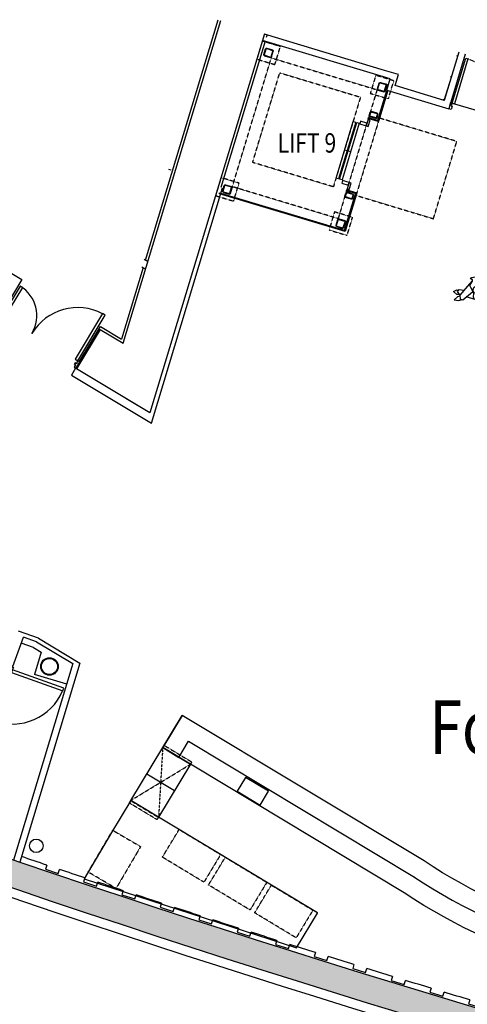
# Model space of a CAD drawing. Extents: x -131137 to 171610, y 15302 to 115674.
# Drawn here: x -64596 to -56290, y 26104 to 44394 of the extents above; entities that cross this region are included whole.
import ezdxf

# ---------------------------------------------------------------- set-up
doc = ezdxf.new("R2010")
doc.units = 0
doc.linetypes.add('DGN_STYLE_1', pattern=[600999999.9999999, 1000000.0, -599999999.9999999])
doc.linetypes.add('DGN_STYLE_2', pattern=[6.81256, 4.087536, -2.725024])
doc.layers.get('0').update_dxf_attribs({"linetype": 'CONTINUOUS'})
for name, color, linetype in [('0240TN_1_8MM_TEXT_AT_SCALE', 7, 'CONTINUOUS'), ('0250TN_2_5MM_TEXT_AT_SCALE', 7, 'CONTINUOUS'), ('0410HN_SOLID_FILL_HATCHING', 71, 'CONTINUOUS'), ('0504GN_EXISTING_BUILDINGS_', 83, 'CONTINUOUS'), ('2000GN_PRIMARY_ELEMENTS_G0', 33, 'CONTINUOUS'), ('2150GN_GENERAL_CLADDING', 41, 'CONTINUOUS'), ('2200GN_INTERNAL_WALLS_GENE', 32, 'CONTINUOUS'), ('2236GN_DRY_LINE_PARTITIONS', 51, 'CONTINUOUS'), ('2240GN_BLOCKWORK_WALLS', 52, 'CONTINUOUS'), ('2500GN_LIFTS', 181, 'CONTINUOUS'), ('2820GN_CONCRETE_COLUMNS-WA', 71, 'CONTINUOUS'), ('2830GN_STEEL_COLUMNS-BEAMS', 51, 'CONTINUOUS'), ('3000GN_GENERAL_SECONDARY_E', 183, 'CONTINUOUS'), ('3240GN_INTERNAL_WINDOWS', 30, 'CONTINUOUS'), ('3250GN_INTERNAL_DOORS', 3, 'CONTINUOUS'), ('3400GN_BALUSTRADES-HANDRAI', 21, 'CONTINUOUS'), ('4000GN_FINISHES_TO_STRUCTU', 141, 'CONTINUOUS'), ('5203GN_FOUL_DRAINAGE', 201, 'CONTINUOUS'), ('7000GN_FIXED_FURNITURE_AND', 60, 'CONTINUOUS')]:
    doc.layers.add(name, color=color, linetype=linetype)
doc.styles.add('1_8__1_200', font='arial.ttf', dxfattribs={"width": 0.8, "height": 360})
doc.styles.add('5_0__1_200', font='arial.ttf', dxfattribs={"width": 0.8, "height": 1000})

# ---------------------------------------------------------------- blocks, each defined once
blk = doc.blocks.new('SHS27')
at = {"layer": '2830GN_STEEL_COLUMNS-BEAMS'}
for p, q in [((-75000, -55000), (-75000, 55000)), ((-65000, -55000), (-65000, 55000)), ((-55000, 75000), (55000, 75000)), ((-55000, 65000), (55000, 65000)), ((65000, -55000), (65000, 55000)), ((75000, -55000), (75000, 55000)), ((-55000, -65000), (55000, -65000)), ((-55000, -75000), (55000, -75000))]:
    blk.add_line(p, q, dxfattribs=at)
at = {"layer": '2830GN_STEEL_COLUMNS-BEAMS', "extrusion": (0, 0, -1)}
for centre, radius, start, end in [((55000, 55000), 20000, 0, 90), ((55000, 55000), 10000, 0, 90), ((-55000, 55000), 20000, 90, 180), ((-55000, 55000), 10000, 90, 180), ((55000, -55000), 20000, 270, 0), ((55000, -55000), 10000, 270, 0), ((-55000, -55000), 10000, 180, 270), ((-55000, -55000), 20000, 180, 270)]:
    blk.add_arc(centre, radius, start, end, dxfattribs=at)
blk = doc.blocks.new('CHS26')
at = {"layer": '2830GN_STEEL_COLUMNS-BEAMS', "color": 7, "linetype": 'CONTINUOUS'}
for radius in [161950, 149450]:
    blk.add_circle((0, 0), radius, dxfattribs=at)
blk = doc.blocks.new('RHS29')
at = {"layer": '2830GN_STEEL_COLUMNS-BEAMS'}
for p, q in [((-50000, -55000), (-50000, 55000)), ((-40000, -55000), (-40000, 55000)), ((-30000, 75000), (30000, 75000)), ((-30000, 65000), (30000, 65000)), ((40000, -55000), (40000, 55000)), ((50000, -55000), (50000, 55000)), ((-30000, -65000), (30000, -65000)), ((-30000, -75000), (30000, -75000))]:
    blk.add_line(p, q, dxfattribs=at)
at = {"layer": '2830GN_STEEL_COLUMNS-BEAMS', "extrusion": (0, 0, -1)}
for centre, radius, start, end in [((30000, 55000), 20000, 0, 90), ((30000, 55000), 10000, 0, 90), ((-30000, 55000), 20000, 90, 180), ((-30000, 55000), 10000, 90, 180), ((30000, -55000), 20000, 270, 0), ((30000, -55000), 10000, 270, 0)]:
    blk.add_arc(centre, radius, start, end, dxfattribs=at)
at = {"layer": '2830GN_STEEL_COLUMNS-BEAMS'}
for radius in [10000, 20000]:
    blk.add_arc((30000, -55000), radius, 270, 0, dxfattribs=at)
blk = doc.blocks.new('*U501')
at = {"layer": '3250GN_INTERNAL_DOORS', "linetype": 'CONTINUOUS'}
for p, q in [((-60021, 3000), (-60011, -25000)), ((-7000, 23000), (60021, 23000)), ((60021, 23000), (60021, -25000)), ((-60011, -25000), (60021, -25000))]:
    blk.add_line(p, q, dxfattribs=at)
at = {"layer": '3250GN_INTERNAL_DOORS', "linetype": 'CONTINUOUS', "flags": 128}
blk.add_lwpolyline([(-60021, 3000), (-7021, 3000), (-7000, 23000)], dxfattribs=at)
blk = doc.blocks.new('*U502')
at = {"layer": '3250GN_INTERNAL_DOORS', "linetype": 'CONTINUOUS'}
for p, q in [((-60021, 3000), (-60011, -25000)), ((-7000, 23000), (60021, 23000)), ((60021, 23000), (60021, -25000)), ((-60011, -25000), (60021, -25000))]:
    blk.add_line(p, q, dxfattribs=at)
at = {"layer": '3250GN_INTERNAL_DOORS', "linetype": 'CONTINUOUS', "extrusion": (0, 0, -1), "flags": 128}
blk.add_lwpolyline([(60021, 3000), (7021, 3000), (7000, 23000)], dxfattribs=at)
blk = doc.blocks.new('1800_DOUBLE_DOORS')
at = {"layer": '3250GN_INTERNAL_DOORS', "flags": 128}
for points in [[(75000, 120042), (31000, 120042), (31000, 989042), (75000, 989042), (75000, 120042)], [(1725000, 120042), (1769000, 120042), (1769000, 989042), (1725000, 989042), (1725000, 120042)]]:
    blk.add_lwpolyline(points, close=True, dxfattribs=at)
at = {"layer": '3250GN_INTERNAL_DOORS', "linetype": 'DGN_STYLE_1', "flags": 128}
for points in [[(31000, 70042), (31000, 120042), (900000, 120042), (900000, 70042), (31000, 70042)], [(1769000, 70042), (1769000, 120042), (900000, 120042), (900000, 70042), (1769000, 70042)]]:
    blk.add_lwpolyline(points, close=True, dxfattribs=at)
at = {"layer": '3250GN_INTERNAL_DOORS', "linetype": 'DGN_STYLE_2'}
blk.add_ellipse((32994, 120042), major_axis=(0, -868808), ratio=0.997925616, start_param=1.570796327, end_param=3.093124066, dxfattribs=at)
at = {"layer": '3250GN_INTERNAL_DOORS', "linetype": 'DGN_STYLE_2', "extrusion": (0, 0, -1)}
blk.add_ellipse((1767006, 120042), major_axis=(0, -868808), ratio=0.997925616, start_param=1.570796327, end_param=3.093124066, dxfattribs=at)
at = {"layer": '3250GN_INTERNAL_DOORS', "linetype": 'CONTINUOUS', "rotation": 270}
blk.add_blockref('*U501', (25000, 60021), dxfattribs=at)
at = {"layer": '3250GN_INTERNAL_DOORS', "linetype": 'CONTINUOUS', "extrusion": (0, 0, -1), "rotation": 270}
blk.add_blockref('*U502', (-1775000, 60021), dxfattribs=at)
blk = doc.blocks.new('1100_D')
at = {"color": 0, "linetype": 'BYBLOCK', "ltscale": 1000000.0, "flags": 128}
for points in [[(705000, -520000), (705000, -620000), (805000, -620000), (805000, -770000), (485000, -770000), (485000, -520000), (15000, -520000), (15000, -100000), (1385000, -100000), (1385000, -520000), (905000, -520000), (905000, -420000), (805000, -420000), (805000, -520000), (705000, -520000)], [(11485000, -550000), (1385000, -550000), (1385000, -1100000), (11485000, -1100000), (11485000, -550000)], [(705000, -10680000), (705000, -10580000), (805000, -10580000), (805000, -10430000), (485000, -10430000), (485000, -10680000), (15000, -10680000), (15000, -11100000), (1385000, -11100000), (1385000, -10680000), (905000, -10680000), (905000, -10780000), (805000, -10780000), (805000, -10680000), (705000, -10680000)]]:
    blk.add_lwpolyline(points, close=True, dxfattribs=at)
at = {"color": 0, "linetype": 'BYBLOCK', "ltscale": 1000000.0}
blk.add_arc((1385000, -550000), 10100000, 270, 356.87838871, dxfattribs=at)
blk = doc.blocks.new('*U503')
at = {"layer": '2200GN_INTERNAL_WALLS_GENE'}
for p, q in [((-208627, 577886), (-271407, 473278)), ((751702, 1546), (688876, -103034)), ((751702, 1546), (688876, -103034))]:
    blk.add_line(p, q, dxfattribs=at)
at = {"layer": '3250GN_INTERNAL_DOORS', "linetype": 'CONTINUOUS', "extrusion": (0, 0, -1), "xscale": 0.1000000000000001, "yscale": 0.1000000000000001, "zscale": 10.00000000000001, "rotation": 300.9700044749064}
blk.add_blockref('1100_D', (207855, 579172), dxfattribs=at)
blk = doc.blocks.new('*U533')
at = {"layer": '2200GN_INTERNAL_WALLS_GENE', "flags": 128}
for points in [[(-9135663, 2671546), (-9160976, 2596755), (-8924171, 2516609), (-8898760, 2591690)], [(-8425483, 2432965), (-8450572, 2358076), (-8213522, 2278658), (-8188335, 2353837)], [(-7714572, 2196568), (-7739437, 2121584), (-7502144, 2042895), (-7477183, 2118169)], [(-7002939, 1962357), (-7027579, 1887280), (-6790044, 1809322), (-6765309, 1884688)], [(-6290588, 1730334), (-6315002, 1655167), (-6077229, 1577940), (-6052721, 1653396)], [(-5577528, 1500502), (-5601715, 1425247), (-5363706, 1348751), (-5339426, 1424296)], [(-4863766, 1272863), (-4887725, 1197522), (-4649481, 1121759), (-4625430, 1197389)], [(-4149306, 1047419), (-4173037, 971994), (-3934561, 896964), (-3910740, 972678)], [(-3434158, 824173), (-3457659, 748666), (-3218953, 674370), (-3195363, 750165)], [(-2718326, 603125), (-2741597, 527539), (-2502664, 453978), (-2479305, 529852)], [(-2001818, 384278), (-2024858, 308616), (-1785701, 235790), (-1762573, 311740)], [(-1284642, 167636), (-1307450, 91899), (-1068069, 19809), (-1045174, 95833)], [(-566802, -46802), (-589378, -122610), (-349777, -193964), (-327115, -117868)], [(151693, -259032), (129350, -334910), (369170, -405526), (391597, -329361)], [(870837, -469053), (848728, -544998), (1088764, -614875), (1110956, -538644)], [(1590623, -676862), (1568749, -752872), (1808999, -822011), (1830955, -745715)], [(2311045, -882458), (2289406, -958530), (2529867, -1026929), (2551587, -950572)], [(3032095, -1085839), (3010692, -1161970), (3251362, -1229630), (3272845, -1153213)], [(3753767, -1287002), (3732600, -1363191), (3973477, -1430110), (3994723, -1353636)], [(4476053, -1485946), (4455124, -1562190), (4696206, -1628368), (4717214, -1551839)], [(5198948, -1682669), (5178257, -1758966), (5419541, -1824401), (5440310, -1747820)], [(5922444, -1877169), (5901991, -1953516), (6143476, -2018209), (6164005, -1941578)], [(6646535, -2069445), (6626321, -2145839), (6868003, -2209789), (6888293, -2133111)], [(7371213, -2259494), (7351238, -2335933), (7593116, -2399140), (7613165, -2322417)], [(8096472, -2447314), (8076737, -2523797), (8318809, -2586259), (8338617, -2509493)], [(8822305, -2632905), (8802811, -2709428), (9045073, -2771145), (9064640, -2694339)]]:
    blk.add_lwpolyline(points, dxfattribs=at)
at = {"layer": '2200GN_INTERNAL_WALLS_GENE', "extrusion": (0, 0, -1)}
for start, end in [(288.65754802, 288.7735384), (288.48143744, 288.5987854), (288.30532687, 288.42267482), (288.12921632, 288.24656425), (287.95310578, 288.0704537), (287.77699526, 287.89434316), (287.60088474, 287.71823263), (287.42477423, 287.54212212), (287.24866373, 287.36601161), (287.07255323, 287.18990111), (286.89644274, 287.01379061), (286.72033226, 286.83768012), (286.54422177, 286.66156964), (286.36811129, 286.48545915), (286.19200081, 286.30934867), (286.01589032, 286.13323819), (285.83977984, 285.9571277), (285.66366935, 285.78101722), (285.48755885, 285.60490672), (285.31144835, 285.42879623), (285.13533784, 285.25268573), (284.95922732, 285.07657522), (284.78311679, 284.9004647), (284.60700625, 284.72435417), (284.4308957, 284.54824363), (284.25478513, 284.37213308), (284.06550982, 284.19602251)]:
    blk.add_arc((-68839338, 233602084), 243739645, start, end, dxfattribs=at)
blk = doc.blocks.new('*U535')
at = {"layer": '7000GN_FIXED_FURNITURE_AND', "flags": 128}
blk.add_lwpolyline([(-250007, 142984), (249993, 143008), (250007, -156992), (-249993, -157016), (-250007, 142984)], close=True, dxfattribs=at)
blk = doc.blocks.new('GIRLSATPLAN')
for p, q in [((681197532, -77310932), (679111770, -78374377)), ((680694789, -79525224), (681197532, -77310932)), ((672329637, -83591837), (677195710, -81978653)), ((677742049, -79897603), (676193477, -85796239)), ((678985053, -79370985), (677742049, -79897603)), ((679111770, -78374377), (678085055, -79752283)), ((680275844, -80834604), (678985053, -79370985)), ((679631062, -88220909), (680275844, -80834604)), ((679968994, -80499679), (680694789, -79525224)), ((680264793, -80961201), (680344863, -80934656)), ((680344863, -80934656), (682184402, -81586129)), ((680677575, -81031868), (681668069, -80304623)), ((681668069, -80304623), (683929885, -80503105)), ((682184402, -81586129), (682159600, -82935859)), ((682957915, -82117435), (682166444, -82563402)), ((683929885, -80503105), (682957915, -82117435)), ((676215801, -85711207), (675861831, -85876487)), ((682159600, -82935859), (680004577, -83942108))]:
    blk.add_line(p, q)
at = {"linetype": 'CONTINUOUS', "ltscale": 1000}
for p, q in [((679174186, -90022525), (679559751, -90568786)), ((679366953, -90295633), (679631062, -88220909)), ((680537295, -91268190), (679404361, -92422043)), ((679559751, -90568786), (679783795, -90607723)), ((679783795, -90607723), (680089900, -90399094)), ((680089900, -90399094), (680167481, -90665794)), ((680167481, -90665794), (680882234, -90479792)), ((680882234, -90479792), (680537295, -91268190)), ((675610569, -92504053), (677497389, -92811695)), ((678504381, -92795747), (677497389, -92811695)), ((679404361, -92422043), (678504381, -92795747))]:
    blk.add_line(p, q, dxfattribs=at)
at = {"flags": 128}
for points in [[(671914180, -90455103), (670540568, -88206956), (669856618, -86357356), (669536415, -85169130)], [(669547239, -85190478), (669701553, -83262511), (670848862, -82770240), (671475109, -82921049), (671848784, -83814641)], [(671837715, -83808919), (673396962, -83356983), (674315006, -83898813), (675237031, -85563200), (675284799, -85588162)], [(672178943, -91041490), (671799559, -90925348), (671084564, -91264335), (671247298, -92407491), (671342805, -92831999), (672598790, -92798438), (673333728, -92607168), (673287727, -91865478), (673094238, -91681314)]]:
    blk.add_lwpolyline(points, dxfattribs=at)
at = {"linetype": 'CONTINUOUS', "ltscale": 1000, "flags": 128}
for points in [[(675333715, -85613333), (678032818, -87024165), (679100635, -87532734), (679155567, -89438824), (679174186, -90022525)], [(675610569, -92504053), (675218509, -92461877), (673928201, -91692648)]]:
    blk.add_lwpolyline(points, dxfattribs=at)
blk.add_ellipse((674337179, -88839932), major_axis=(-1718722, -2635543), ratio=0.6935264651)

msp = doc.modelspace()

# ---------------------------------------------------------------- hatches: boundary and pattern name
at = {"layer": '0410HN_SOLID_FILL_HATCHING'}
msp.add_hatch(color=256, dxfattribs=at).paths.add_polyline_path([(5307.7, 15921.1), (5307.7, 19817), (1792.7, 19817), (1792.7, 16070.1, -0.0026652), (-803, 16212.8), (-803, 19723.8), (-1103, 19723.8), (-1103, 16231.1, -0.0103796), (-11192, 17062.7), (-11192, 17137.7), (-11192, 17062.7), (-11792, 17125.5, -0.0098794), (-21352, 18329), (-21952, 18417.4, -0.0022299), (-24102, 18746.6), (-24102, 19231.9), (-24402, 19231.9), (-24402, 18794.1, -0.0178357), (-41469.4, 22135.1), (-41469.4, 26677), (-41769.4, 26677), (-41769.4, 26377), (-41769.4, 22205.2, -0.0433036), (-81830.7, 35338.7), (-79119.3, 41428.6), (-79576.1, 41632), (-82493.8, 35078.6, 0.0896331), (2192.7, 15550), (2192.7, 19417), (4907.7, 19417), (4907.7, 15427.2, 0.0051383), (9628, 15302.3), (9628, 15810.1, -0.0047385)])

# ---------------------------------------------------------------- linework, layer by layer
at = {"linetype": 'CONTINUOUS'}
for p, q in [((-62677.2, 38382.5), (-60866.3, 44379.6)), ((-62677.2, 38382.5), (-60866.3, 44379.6)), ((-62716.1, 38405.9), (-62677.2, 38382.5)), ((-62716.1, 38405.9), (-62677.2, 38382.5)), ((-62179, 37091.7), (-62626.3, 37360.4))]:
    msp.add_line(p, q, dxfattribs=at)
at = {"color": 7}
for p, q in [((-60005.6, 44116.6), (-60022, 44062.1)), ((-56716.2, 42892.5), (-56584.5, 43328.8)), ((-56584.5, 43328.8), (-56603.9, 43334.6)), ((-56716.2, 42892.5), (-56744.5, 42913.8))]:
    msp.add_line(p, q, dxfattribs=at)
at = {"linetype": 'CONTINUOUS', "ltscale": 10000}
for p in [(-63105.8, 38640), (-62179, 37091.7)]:
    msp.add_line(p, (-63543.5, 37911.4), dxfattribs=at)
at = {"color": 7, "flags": 128}
msp.add_lwpolyline([(-56466.5, 43719.7), (-56486.6, 43725.7)], dxfattribs=at)
at = {"layer": '0504GN_EXISTING_BUILDINGS_', "flags": 128}
msp.add_lwpolyline([(-60053.5, 44131.3), (-62179, 37091.7), (-63543.5, 37911.4), (-63105.8, 38640), (-62677.2, 38382.5), (-60866.3, 44379.6)], dxfattribs=at)
at = {"layer": '2000GN_PRIMARY_ELEMENTS_G0', "extrusion": (0, 0, -1)}
msp.add_arc((-13876.5, 259620.6), 244522.5, 283.816134, 293.287733, dxfattribs=at)
msp.add_arc((-13876.5, 259620.6), 244522.5, 283.816134, 293.287733, dxfattribs=at)
msp.add_arc((-13876.5, 259620.6), 244522.5, 283.816134, 293.287733, dxfattribs=at)
at = {"layer": '2150GN_GENERAL_CLADDING', "flags": 128}
for points in [[(-58128.6, 42410.7), (-58093.9, 42525.6), (-58132.2, 42537.2), (-58166.9, 42422.3), (-58128.6, 42410.7)], [(-58481.2, 41242.8), (-58446.5, 41357.7), (-58484.8, 41369.3), (-58519.5, 41254.4), (-58481.2, 41242.8)]]:
    msp.add_lwpolyline(points, close=True, dxfattribs=at)
at = {"layer": '2200GN_INTERNAL_WALLS_GENE'}
for p, q in [((-57826.6, 43451.9), (-60055.4, 44124.9)), ((-57721.3, 43292.7), (-60090.6, 44008.1)), ((-56445.4, 43789.6), (-56716.2, 42892.5)), ((-56328.5, 43754.5), (-56634.7, 42740.4)), ((-57569.2, 43374.2), (-57827.6, 43452.2)), ((-57631.2, 43168.8), (-57569.2, 43374.2)), ((-57783.3, 43087.2), (-57721.3, 43292.7)), ((-56716.2, 42892.5), (-57631.2, 43168.8)), ((-57783.3, 43087.2), (-56634.7, 42740.4)), ((-64725.1, 32376.9), (-64526.6, 32926.4)), ((-64246.9, 32904.7), (-64616, 33038)), ((-64286, 32839.5), (-64526.6, 32926.4)), ((-64338.6, 32728.8), (-64568, 32811.7)), ((-64286, 32839.5), (-63608.7, 32432.6)), ((-64246.9, 32904.7), (-63478.2, 32442.9)), ((-64338.6, 32728.8), (-64196, 32643.1)), ((-64196, 32643.1), (-64320.5, 32230.7)), ((-63608.7, 32432.6), (-64710.9, 28782.1)), ((-63478.2, 32442.9), (-64595.4, 28742.8)), ((-63724.1, 32050.6), (-64320.5, 32230.7))]:
    msp.add_line(p, q, dxfattribs=at)
at = {"layer": '2200GN_INTERNAL_WALLS_GENE', "flags": 128}
msp.add_lwpolyline([(-62532.9, 29891.9), (-62891, 29297.4), (-63397.2, 28434.1), (-59460.7, 27155.2), (-59072.5, 27795.5), (-59069.4, 27800.7), (-62532.9, 29891.9)], close=True, dxfattribs=at)
at = {"layer": '2200GN_INTERNAL_WALLS_GENE', "linetype": 'DGN_STYLE_2', "flags": 128}
for points in [[(-62870, 29336.7), (-62352.5, 29033), (-62808.1, 28256.8), (-63325.6, 28560.5), (-62870.1, 29336.7), (-62870, 29336.7)], [(-61947.7, 28837.6), (-61637.6, 29351.3), (-60867.1, 28886.1), (-61177.2, 28372.4), (-61947.8, 28837.5), (-61947.7, 28837.6)], [(-61091.6, 28320.8), (-60781.5, 28834.4), (-60011, 28369.2), (-60321.2, 27855.6), (-61091.7, 28320.7), (-61091.6, 28320.8)], [(-60235.5, 27804), (-59925.4, 28317.6), (-59155, 27852.4), (-59465.1, 27338.8), (-60235.6, 27803.9), (-60235.5, 27804)]]:
    msp.add_lwpolyline(points, close=True, dxfattribs=at)
at = {"layer": '2236GN_DRY_LINE_PARTITIONS'}
for p, q in [((-62262.9, 39927.4), (-60914.1, 44394.2)), ((-60005.7, 44116.6), (-60007.6, 44110.5)), ((-60042.9, 43993.7), (-60862.9, 41277.8)), ((-62153, 36901), (-60834.2, 41269.1)), ((-64832.4, 39735.6), (-64554.4, 39568.6)), ((-62304.7, 39789.1), (-62706.5, 38458.4)), ((-64554.4, 39568.6), (-64947.3, 38914.6)), ((-63490.1, 38039.1), (-63097.2, 38693.1)), ((-63097.2, 38693.1), (-62706.5, 38458.4))]:
    msp.add_line(p, q, dxfattribs=at)
at = {"layer": '2236GN_DRY_LINE_PARTITIONS', "flags": 128}
msp.add_lwpolyline([(-63560.6, 37921.7), (-63637.9, 37793.1), (-62153, 36901)], dxfattribs=at)
at = {"layer": '2240GN_BLOCKWORK_WALLS'}
for p, q in [((-62286.1, 39944.1), (-62213.9, 39900.8)), ((-62327.4, 39805.6), (-62255.7, 39762.6))]:
    msp.add_line(p, q, dxfattribs=at)
at = {"layer": '2500GN_LIFTS'}
for p, q in [((-58567.3, 41978.1), (-58519.5, 41963.7)), ((-58500.3, 41957.9), (-58452.5, 41943.4))]:
    msp.add_line(p, q, dxfattribs=at)
at = {"layer": '2500GN_LIFTS', "linetype": 'DGN_STYLE_2', "flags": 128}
for points in [[(-60649.7, 41291.7), (-59927, 43685), (-57964.5, 43092.4), (-58687.2, 40699.1), (-60649.7, 41291.7)], [(-60273.4, 41742.2), (-59770.4, 43407.9), (-58272.2, 42955.5), (-58775.2, 41289.8), (-60273.4, 41742.2)], [(-57920.7, 42566.3), (-58354.3, 41130.3), (-56918.3, 40696.8), (-56484.8, 42132.7), (-57920.7, 42566.3)]]:
    msp.add_lwpolyline(points, close=True, dxfattribs=at)
at = {"layer": '2500GN_LIFTS', "flags": 128}
for points in [[(-58360.5, 42490.2), (-58678.5, 41437.1), (-58726.3, 41451.6), (-58408.4, 42504.6), (-58360.5, 42490.2)], [(-58293.5, 42470), (-58611.4, 41416.9), (-58659.3, 41431.4), (-58341.3, 42484.4), (-58293.5, 42470)], [(-58286.5, 42458.4), (-58166.9, 42422.3), (-58152.4, 42470.2), (-58272.1, 42506.3), (-58286.5, 42458.4)], [(-58618.9, 41357.5), (-58499.3, 41321.4), (-58484.8, 41369.3), (-58604.5, 41405.4), (-58618.9, 41357.5)]]:
    msp.add_lwpolyline(points, close=True, dxfattribs=at)
at = {"layer": '2820GN_CONCRETE_COLUMNS-WA', "linetype": 'CONTINUOUS', "extrusion": (0, 0, -1)}
for radius, start, end in [(243849.6, 283.191831, 293.110084), (244349.6, 272.741517, 293.229158)]:
    msp.add_arc((-13880, 259620), radius, start, end, dxfattribs=at)
at = {"layer": '2830GN_STEEL_COLUMNS-BEAMS', "linetype": 'DGN_STYLE_2', "flags": 128}
for points in [[(-60094.1, 43996.6), (-60195.2, 43661.5), (-59860.2, 43560.4), (-59759, 43895.4), (-60094.1, 43996.6)], [(-57988, 43360.6), (-58089.2, 43025.6), (-57754.1, 42924.4), (-57652.9, 43259.5), (-57988, 43360.6)], [(-60860.1, 41459.7), (-60961.2, 41124.7), (-60626.2, 41023.5), (-60525, 41358.5), (-60860.1, 41459.7)], [(-58754, 40823.8), (-58855.2, 40488.7), (-58520.1, 40387.5), (-58418.9, 40722.6), (-58754, 40823.8)]]:
    msp.add_lwpolyline(points, close=True, dxfattribs=at)
at = {"layer": '3000GN_GENERAL_SECONDARY_E', "flags": 128}
msp.add_lwpolyline([(-57825.5, 43210.3), (-57796.8, 43201.6), (-57802.6, 43182.5)], dxfattribs=at)
at = {"layer": '3240GN_INTERNAL_WINDOWS', "flags": 128}
for points in [[(-57785, 43081.5), (-57766.8, 43076), (-57933.4, 42524.2), (-57951.6, 42529.7), (-57785, 43081.5)], [(-58126.4, 42556.3), (-58120.9, 42574.5), (-57935.2, 42518.5), (-57940.7, 42500.3), (-58126.4, 42556.3)], [(-60891.4, 41162.1), (-60886, 41180.3), (-58552, 40475.5), (-58557.5, 40457.4), (-60891.4, 41162.1)], [(-58365, 41160.7), (-58346.8, 41155.2), (-58550.3, 40481.3), (-58568.5, 40486.8), (-58365, 41160.7)], [(-58530.8, 41217), (-58525.3, 41235.2), (-58339.6, 41179.1), (-58345.1, 41161), (-58530.8, 41217)]]:
    msp.add_lwpolyline(points, close=True, dxfattribs=at)
at = {"layer": '3250GN_INTERNAL_DOORS', "linetype": 'CONTINUOUS', "flags": 128}
for points in [[(-64870.2, 38868.2), (-64540.6, 39416.8), (-64587.7, 39445.1), (-64917.3, 38896.5), (-64870.2, 38868.2)], [(-63520.1, 38057.1), (-63010.3, 38905.8), (-63057.4, 38934.1), (-63567.2, 38085.4), (-63520.1, 38057.1)], [(-63552.5, 37997.3), (-63561.1, 38002.4), (-63555.9, 38011), (-63568.8, 38018.7), (-63585.3, 37991.3), (-63563.9, 37978.4), (-63588.1, 37938.1), (-63552.1, 37916.5), (-63481.5, 38033.9), (-63517.5, 38055.6), (-63542.2, 38014.4), (-63533.7, 38009.3), (-63538.8, 38000.7), (-63547.4, 38005.9), (-63552.5, 37997.3)]]:
    msp.add_lwpolyline(points, close=True, dxfattribs=at)
at = {"layer": '3250GN_INTERNAL_DOORS'}
msp.add_arc((-64917.3, 38896.5), 640, 329.00441, 59.00441, dxfattribs=at)
at = {"layer": '3250GN_INTERNAL_DOORS', "linetype": 'CONTINUOUS'}
msp.add_arc((-63520.1, 38057.1), 990, 62.18915, 149.00441, dxfattribs=at)
at = {"layer": '3400GN_BALUSTRADES-HANDRAI'}
msp.add_line((-61787.4, 41599.1), (-61825.7, 41610.7), dxfattribs=at)
at = {"layer": '4000GN_FINISHES_TO_STRUCTU'}
msp.add_line((-61723.8, 30072.2), (-62237.7, 30381.8), dxfattribs=at)
at = {"layer": '4000GN_FINISHES_TO_STRUCTU', "flags": 128}
msp.add_lwpolyline([(-46620.6, 26359.4), (-46621.3, 26359.4), (-46621.3, 27059.4), (-50988.2, 27058.3, -0.1580051), (-57090.8, 28766.1), (-61581.4, 31471.4), (-61942.6, 30871.8), (-61642.8, 30691.2), (-61462.2, 30991), (-57271.4, 28466.3), (-57284.4, 28474.6, 0.1580051), (-50974, 26708.6), (-50988.2, 26709.4), (-46970.6, 26709.4), (-46970.6, 26359.4), (-46620.6, 26359.4)], format="xyb", close=True, dxfattribs=at)
at = {"layer": '4000GN_FINISHES_TO_STRUCTU', "linetype": 'DGN_STYLE_2', "flags": 128}
for points in [[(-61916.8, 30914.6), (-61403.4, 30605.3), (-61429.2, 30562.5), (-61942.6, 30871.8), (-61916.8, 30914.6)], [(-62536, 29886.7), (-62022.6, 29577.4), (-62048.4, 29534.6), (-62561.8, 29843.9), (-62536, 29886.7)]]:
    msp.add_lwpolyline(points, close=True, dxfattribs=at)
at = {"layer": '4000GN_FINISHES_TO_STRUCTU', "flags": 128}
msp.add_lwpolyline([(-62532.9, 29891.9), (-61942.6, 30871.8), (-61428.6, 30562.2), (-62019, 29582.3), (-62532.9, 29891.9)], close=True, dxfattribs=at)
at = {"layer": '4000GN_FINISHES_TO_STRUCTU', "linetype": 'DGN_STYLE_2', "flags": 128}
for points in [[(-61942.6, 30871.8), (-61980.8, 30227), (-61428.6, 30562.2)], [(-62532.9, 29891.9), (-61980.8, 30227), (-62019.3, 29581.7)]]:
    msp.add_lwpolyline(points, dxfattribs=at)
at = {"layer": '5203GN_FOUL_DRAINAGE', "color": 7}
msp.add_circle((-64288.9, 29047.2), 125, dxfattribs=at)
at = {"layer": '7000GN_FIXED_FURNITURE_AND'}
for p, q in [((-61581.4, 31471.4), (-61942.6, 30871.8)), ((-59081.7, 27808.1), (-62532.9, 29891.9))]:
    msp.add_line(p, q, dxfattribs=at)
at = {"layer": '7000GN_FIXED_FURNITURE_AND', "flags": 128}
msp.add_lwpolyline([(-57463.7, 28173.6), (-61942.6, 30871.8), (-61581.4, 31471.4)], dxfattribs=at)
at = {"layer": '7000GN_FIXED_FURNITURE_AND', "extrusion": (0, 0, -1)}
msp.add_arc((51404.8, 37326.9), 10977, 267.62504, 303.50196, dxfattribs=at)

# ---------------------------------------------------------------- block references
at = {"xscale": 3.784989028770504e-05, "yscale": 3.784989028770504e-05, "zscale": 3.784989028770502e-05, "rotation": 144.5194773631645}
msp.add_blockref('GIRLSATPLAN', (-37236.6, 21840.4), dxfattribs=at)
at = {"layer": '2200GN_INTERNAL_WALLS_GENE', "xscale": 0.001, "yscale": 0.001, "zscale": 0.001}
msp.add_blockref('*U533', (-54959.3, 26017.9), dxfattribs=at)
at = {"layer": '2830GN_STEEL_COLUMNS-BEAMS', "xscale": 0.001, "yscale": 0.001, "zscale": 0.001}
for name, p, rotation in [('SHS27', (-59977.1, 43778.5), 343.1985824031941), ('SHS27', (-57871, 43142.6), 343.1985824031941), ('RHS29', (-58027.4, 42624.6), 73.19858240314626), ('SHS27', (-60743.1, 41241.6), 343.1985824031941), ('RHS29', (-58480.7, 41123.6), 73.19858240314626), ('SHS27', (-58637, 40605.7), 343.1985824031941)]:
    msp.add_blockref(name, p, dxfattribs=dict(at, rotation=rotation))
at = {"layer": '2830GN_STEEL_COLUMNS-BEAMS', "color": 7, "linetype": 'CONTINUOUS', "xscale": 0.001, "yscale": 0.001, "zscale": 0.001}
msp.add_blockref('CHS26', (-64043.8, 32379), dxfattribs=at)
at = {"layer": '3250GN_INTERNAL_DOORS', "linetype": 'DGN_STYLE_2', "xscale": 0.0009999999999999998, "yscale": 0.0009999999999999998, "zscale": 0.0009999999999999998, "rotation": 343.1985702075158}
msp.add_blockref('1800_DOUBLE_DOORS', (-56634.7, 42740.4), dxfattribs=at)
at = {"layer": '3250GN_INTERNAL_DOORS', "linetype": 'CONTINUOUS', "extrusion": (0, 0, -1), "xscale": 0.0009999999999999994, "yscale": 0.0009999999999999994, "zscale": 0.0009999999999999994, "rotation": 320.8903272170843}
msp.add_blockref('*U503', (64637.1, 31838.4), dxfattribs=at)
at = {"layer": '7000GN_FIXED_FURNITURE_AND', "extrusion": (0, 0, -1), "xscale": 0.001, "yscale": 0.001, "zscale": 0.001, "rotation": 31.2081655928548}
msp.add_blockref('*U535', (60267.7, 30067.4), dxfattribs=at)

# ---------------------------------------------------------------- texts
at = {"layer": '0240TN_1_8MM_TEXT_AT_SCALE', "insert": (-59809.2, 42885.5), "char_height": 360, "attachment_point": 1, "style": '1_8__1_200'}
msp.add_mtext('\\P\\H1x;\\W0.8;LIFT 9', dxfattribs=at)
at = {"layer": '0250TN_2_5MM_TEXT_AT_SCALE', "style": '5_0__1_200', "width": 0.8}
msp.add_text('Foyer', height=1000, dxfattribs=at).set_placement((-56991.3, 30753.2))

doc.saveas('drawing.dxf')
